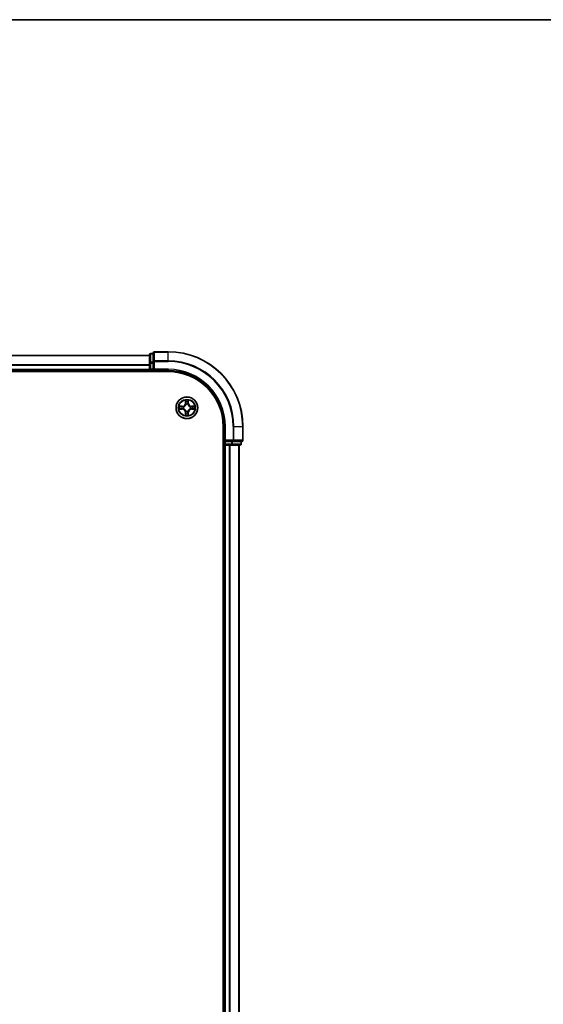
# Model space of a CAD drawing. Units: millimetres. Extents: x 36 to 6743, y 20 to 1284.
# Drawn here: x 1763 to 1904, y 1021 to 1284 of the extents above; entities that cross this region are included whole.
import ezdxf

# ---------------------------------------------------------------- set-up
doc = ezdxf.new("R2010")
doc.units = ezdxf.units.MM
doc.header["$LTSCALE"] = 2.5
for name, color, linetype, lineweight in [('Border (ISO)', 7, 'Continuous', 35), ('Visible (ISO)', 7, 'Continuous', 35), ('Visible Narrow (ISO)', 7, 'Continuous', 25)]:
    doc.layers.add(name, color=color, linetype=linetype, lineweight=lineweight)

# ---------------------------------------------------------------- blocks, each defined once
blk = doc.blocks.new('図面枠 tk図枠')
at = {"layer": 'Border (ISO)'}
blk.add_line((14.5, 289), (405.5, 289), dxfattribs=at)

msp = doc.modelspace()

# ---------------------------------------------------------------- linework, layer by layer
at = {"layer": 'Visible (ISO)'}
for p, q in [((1648.0725, 1194.603), (1798.0725, 1194.603)), ((1798.0725, 1194.803), (1798.0725, 1192.5617)), ((1799.0725, 1195.103), (1798.3725, 1195.103)), ((1799.0725, 1195.303), (1799.0725, 1192.9625)), ((1803.0725, 1195.603), (1799.3725, 1195.603)), ((1798.0725, 1192.5617), (1798.0725, 1190.903)), ((1799.0725, 1192.9625), (1799.0725, 1192.5617)), ((1799.0725, 1190.903), (1799.0725, 1192.5617)), ((1643.0725, 1190.303), (1803.0725, 1190.303)), ((1648.0725, 1190.603), (1798.0725, 1190.603)), ((1798.0725, 1190.603), (1798.0725, 1190.903)), ((1798.0725, 1190.603), (1798.0725, 1190.303)), ((1798.3725, 1190.603), (1799.0725, 1190.603)), ((1799.0725, 1190.603), (1799.3725, 1190.903)), ((1799.0725, 1190.903), (1799.0725, 1190.603)), ((1799.0725, 1190.603), (1803.0725, 1190.603)), ((1817.7725, 1175.603), (1817.7725, 855.603)), ((1818.0725, 1175.603), (1818.0725, 1171.603)), ((1823.0725, 1171.903), (1823.0725, 1175.603)), ((1817.7725, 1170.603), (1818.0725, 1170.603)), ((1818.3725, 1171.903), (1818.0725, 1171.603)), ((1818.0725, 1171.603), (1818.0725, 1170.903)), ((1818.0725, 1171.603), (1818.3725, 1171.603)), ((1818.3725, 1170.603), (1818.0725, 1170.603)), ((1818.0725, 860.603), (1818.0725, 1170.603)), ((1820.0311, 1171.603), (1818.3725, 1171.603)), ((1818.3725, 1170.603), (1819.432, 1170.603)), ((1819.6556, 1170.603), (1819.432, 1170.603)), ((1819.6556, 1170.603), (1820.0311, 1170.603)), ((1820.0311, 1171.603), (1820.432, 1171.603)), ((1820.0311, 1170.603), (1822.2725, 1170.603)), ((1820.432, 1171.603), (1822.7725, 1171.603)), ((1822.0725, 860.603), (1822.0725, 1170.603)), ((1822.5725, 1170.903), (1822.5725, 1171.603))]:
    msp.add_line(p, q, dxfattribs=at)
msp.add_circle((1808.0725, 1180.603), 2.9, dxfattribs=at)
for centre, radius, start, end in [((1798.3725, 1194.803), 0.3, 90, 180), ((1799.3725, 1195.303), 0.3, 90, 180), ((1803.0725, 1175.603), 20, 0, 90), ((1798.3725, 1190.903), 0.3, 180, 270), ((1803.0725, 1175.603), 15, 0, 90), ((1803.0725, 1175.603), 14.7, 0, 90), ((1808.0725, 1180.603), 1.2295, 102.936595, 102.938396), ((1808.0725, 1180.603), 1.2295, 100.812717, 100.813267), ((1808.0725, 1180.603), 1.2295, 79.186733, 79.187283), ((1808.0725, 1180.603), 1.2295, 77.061604, 77.063405), ((1808.0725, 1180.603), 1.2295, 169.186733, 169.187283), ((1808.0725, 1180.603), 1.2295, 190.812717, 190.813267), ((1808.0725, 1180.603), 1.2295, 167.061604, 167.063405), ((1808.0725, 1180.603), 1.2295, 192.936595, 192.938396), ((1808.0725, 1180.603), 1.2295, 257.061604, 257.063405), ((1808.0725, 1180.603), 1.2295, 259.186733, 259.187283), ((1808.0725, 1180.603), 1.2295, 280.812717, 280.813267), ((1808.0725, 1180.603), 1.2295, 282.936595, 282.938396), ((1808.0725, 1180.603), 1.2295, 12.936595, 12.938396), ((1808.0725, 1180.603), 1.2295, 347.061604, 347.063405), ((1808.0725, 1180.603), 1.2295, 10.812717, 10.813267), ((1808.0725, 1180.603), 1.2295, 349.186733, 349.187283), ((1818.3725, 1170.903), 0.3, 180, 270), ((1822.2725, 1170.903), 0.3, 270, 0), ((1822.7725, 1171.903), 0.3, 270, 0)]:
    msp.add_arc(centre, radius, start, end, dxfattribs=at)
for points, knots in [([(1806.055, 1180.9924), (1806.0543, 1180.9925), (1806.0536, 1180.9927), (1806.0518, 1180.993), (1806.0508, 1180.9932), (1806.0498, 1180.9935)], [-0.000230599076, -0.000230599076, -0.000230599076, -0.000230599076, 0, 0, 0.000338329447, 0.000338329447, 0.000338329447, 0.000338329447]), ([(1806.0498, 1180.9935), (1806.0507, 1180.993), (1806.0517, 1180.9926), (1806.0533, 1180.9919), (1806.0539, 1180.9916), (1806.0546, 1180.9913)], [-0.000338329447, -0.000338329447, -0.000338329447, -0.000338329447, 0, 0, 0.000241517914, 0.000241517914, 0.000241517914, 0.000241517914]), ([(1807.772, 1182.3617), (1807.7699, 1182.4431), (1807.7239, 1182.5343), (1807.6829, 1182.6239), (1807.6825, 1182.6248), (1807.6821, 1182.6257)], [0, 0, 0, 0, 0.0320559737, 0.0320559737, 0.0323943032, 0.0323943032, 0.0323943032, 0.0323943032]), ([(1807.6821, 1182.6257), (1807.6823, 1182.6247), (1807.6825, 1182.6237), (1807.6847, 1182.6133), (1807.6866, 1182.6039), (1807.6886, 1182.5944)], [-0.03239430317, -0.03239430317, -0.03239430317, -0.03239430317, -0.03205597372, -0.03205597372, -0.02897275834, -0.02897275834, -0.02897275834, -0.02897275834]), ([(1808.463, 1182.6257), (1808.4625, 1182.6248), (1808.4621, 1182.6239), (1808.4614, 1182.6223), (1808.461, 1182.6216), (1808.4607, 1182.6209)], [-0.000338329447, -0.000338329447, -0.000338329447, -0.000338329447, 0, 0, 0.000241517914, 0.000241517914, 0.000241517914, 0.000241517914]), ([(1808.4619, 1182.6205), (1808.462, 1182.6213), (1808.4622, 1182.622), (1808.4625, 1182.6237), (1808.4627, 1182.6247), (1808.463, 1182.6257)], [-0.000230599076, -0.000230599076, -0.000230599076, -0.000230599076, 0, 0, 0.000338329447, 0.000338329447, 0.000338329447, 0.000338329447]), ([(1809.8312, 1180.9036), (1809.9126, 1180.9056), (1810.0038, 1180.9516), (1810.0934, 1180.9926), (1810.0943, 1180.993), (1810.0952, 1180.9935)], [0, 0, 0, 0, 0.0320559737, 0.0320559737, 0.0323943032, 0.0323943032, 0.0323943032, 0.0323943032]), ([(1810.0952, 1180.9935), (1810.0942, 1180.9932), (1810.0932, 1180.993), (1810.0828, 1180.9909), (1810.0733, 1180.9889), (1810.0639, 1180.9869)], [-0.03239430317, -0.03239430317, -0.03239430317, -0.03239430317, -0.03205597372, -0.03205597372, -0.02897275834, -0.02897275834, -0.02897275834, -0.02897275834]), ([(1806.3138, 1180.3025), (1806.2324, 1180.3004), (1806.1412, 1180.2545), (1806.0517, 1180.2134), (1806.0507, 1180.213), (1806.0498, 1180.2126)], [0, 0, 0, 0, 0.0320559737, 0.0320559737, 0.0323943032, 0.0323943032, 0.0323943032, 0.0323943032]), ([(1806.0498, 1180.2126), (1806.0508, 1180.2128), (1806.0518, 1180.213), (1806.0623, 1180.2152), (1806.0717, 1180.2172), (1806.0811, 1180.2191)], [-0.03239430317, -0.03239430317, -0.03239430317, -0.03239430317, -0.03205597372, -0.03205597372, -0.02897275834, -0.02897275834, -0.02897275834, -0.02897275834]), ([(1807.6832, 1178.5855), (1807.683, 1178.5848), (1807.6829, 1178.5841), (1807.6825, 1178.5824), (1807.6823, 1178.5813), (1807.6821, 1178.5803)], [-0.000230599076, -0.000230599076, -0.000230599076, -0.000230599076, 0, 0, 0.000338329447, 0.000338329447, 0.000338329447, 0.000338329447]), ([(1807.6821, 1178.5803), (1807.6825, 1178.5812), (1807.6829, 1178.5822), (1807.6837, 1178.5838), (1807.684, 1178.5844), (1807.6843, 1178.5851)], [-0.000338329447, -0.000338329447, -0.000338329447, -0.000338329447, 0, 0, 0.000241517914, 0.000241517914, 0.000241517914, 0.000241517914]), ([(1808.373, 1178.8443), (1808.3751, 1178.7629), (1808.4211, 1178.6718), (1808.4621, 1178.5822), (1808.4625, 1178.5812), (1808.463, 1178.5803)], [0, 0, 0, 0, 0.0320559737, 0.0320559737, 0.0323943032, 0.0323943032, 0.0323943032, 0.0323943032]), ([(1808.463, 1178.5803), (1808.4627, 1178.5813), (1808.4625, 1178.5824), (1808.4603, 1178.5928), (1808.4584, 1178.6022), (1808.4564, 1178.6116)], [-0.03239430317, -0.03239430317, -0.03239430317, -0.03239430317, -0.03205597372, -0.03205597372, -0.02897275834, -0.02897275834, -0.02897275834, -0.02897275834]), ([(1810.09, 1180.2137), (1810.0907, 1180.2135), (1810.0914, 1180.2134), (1810.0932, 1180.213), (1810.0942, 1180.2128), (1810.0952, 1180.2126)], [-0.000230599076, -0.000230599076, -0.000230599076, -0.000230599076, 0, 0, 0.000338329447, 0.000338329447, 0.000338329447, 0.000338329447]), ([(1810.0952, 1180.2126), (1810.0943, 1180.213), (1810.0934, 1180.2134), (1810.0918, 1180.2142), (1810.0911, 1180.2145), (1810.0904, 1180.2148)], [-0.000338329447, -0.000338329447, -0.000338329447, -0.000338329447, 0, 0, 0.000241517914, 0.000241517914, 0.000241517914, 0.000241517914])]:
    msp.add_open_spline(points, degree=3, knots=knots, dxfattribs=at)
for points in [[(1807.6886, 1182.5944), (1807.7072, 1182.5059), (1807.7259, 1182.4161), (1807.7268, 1182.3354)], [(1810.0639, 1180.9869), (1809.9754, 1180.9683), (1809.8855, 1180.9496), (1809.8049, 1180.9487)], [(1806.0811, 1180.2191), (1806.1697, 1180.2377), (1806.2595, 1180.2564), (1806.3401, 1180.2573)], [(1808.4564, 1178.6116), (1808.4378, 1178.7002), (1808.4191, 1178.79), (1808.4182, 1178.8706)]]:
    msp.add_open_spline(points, degree=3, dxfattribs=at)
at = {"layer": 'Visible Narrow (ISO)'}
for p, q in [((1648.0725, 1194.5567), (1798.0725, 1194.5567)), ((1798.3725, 1195.103), (1798.3725, 1195.0335)), ((1798.3725, 1192.7921), (1798.3725, 1195.0335)), ((1798.3725, 1195.0335), (1799.0725, 1195.0335)), ((1799.3725, 1195.603), (1799.3725, 1195.5335)), ((1799.3725, 1193.193), (1799.3725, 1195.5335)), ((1799.3725, 1195.5335), (1803.0725, 1195.5335)), ((1803.0725, 1195.5335), (1803.0725, 1195.603)), ((1803.0725, 1193.193), (1803.0725, 1195.5335)), ((1648.0725, 1192.163), (1798.0725, 1192.163)), ((1648.0725, 1192.0093), (1798.0725, 1192.0093)), ((1798.0725, 1192.5617), (1798.3725, 1192.5617)), ((1798.3725, 1192.7921), (1798.3725, 1192.5617)), ((1799.0725, 1192.7921), (1798.3725, 1192.7921)), ((1798.3725, 1190.903), (1798.3725, 1192.5617)), ((1798.3725, 1192.5617), (1799.0725, 1192.5617)), ((1799.0725, 1192.9625), (1799.3725, 1192.9625)), ((1799.3725, 1193.193), (1799.3725, 1192.9625)), ((1803.0725, 1193.193), (1799.3725, 1193.193)), ((1799.3725, 1192.9625), (1803.0725, 1192.9625)), ((1799.3725, 1190.903), (1799.3725, 1192.9625)), ((1803.0725, 1193.193), (1803.0725, 1192.9625)), ((1648.0725, 1190.903), (1798.0725, 1190.903)), ((1798.0725, 1190.903), (1798.3725, 1190.903)), ((1798.3725, 1190.903), (1798.3725, 1190.603)), ((1799.0725, 1190.903), (1798.3725, 1190.903)), ((1798.3725, 1190.303), (1798.3725, 1190.603)), ((1803.0725, 1190.903), (1799.3725, 1190.903)), ((1803.0725, 1190.903), (1803.0725, 1190.603)), ((1806.8293, 1181.0071), (1806.0498, 1180.9935)), ((1806.3401, 1180.9487), (1806.8302, 1180.9573)), ((1806.8314, 1180.8846), (1806.5295, 1180.9333)), ((1806.8302, 1180.9573), (1806.8293, 1181.0071)), ((1806.8302, 1180.9573), (1806.8314, 1180.8846)), ((1807.6821, 1182.6257), (1807.6685, 1181.8462)), ((1807.7183, 1181.8453), (1807.6685, 1181.8462)), ((1807.7183, 1181.8453), (1807.7268, 1182.3354)), ((1807.7183, 1181.8453), (1807.7909, 1181.8441)), ((1807.7423, 1182.146), (1807.7909, 1181.8441)), ((1807.8314, 1181.5193), (1807.826, 1181.5399)), ((1808.319, 1181.5399), (1808.3136, 1181.5193)), ((1808.3541, 1181.8441), (1808.4028, 1182.146)), ((1808.4268, 1181.8453), (1808.3541, 1181.8441)), ((1808.4182, 1182.3354), (1808.4268, 1181.8453)), ((1808.4268, 1181.8453), (1808.4766, 1181.8462)), ((1808.4766, 1181.8462), (1808.463, 1182.6257)), ((1809.3148, 1180.9573), (1809.3136, 1180.8846)), ((1809.6155, 1180.9333), (1809.3136, 1180.8846)), ((1809.3148, 1180.9573), (1809.3157, 1181.0071)), ((1809.3148, 1180.9573), (1809.8049, 1180.9487)), ((1810.0952, 1180.9935), (1809.3157, 1181.0071)), ((1806.0498, 1180.2126), (1806.8293, 1180.199)), ((1806.8302, 1180.2488), (1806.3401, 1180.2573)), ((1806.5295, 1180.2728), (1806.8314, 1180.3214)), ((1806.8302, 1180.2488), (1806.8293, 1180.199)), ((1806.8302, 1180.2488), (1806.8314, 1180.3214)), ((1807.1356, 1180.8495), (1807.1562, 1180.8441)), ((1807.1562, 1180.3619), (1807.1356, 1180.3565)), ((1807.7183, 1179.3607), (1807.6685, 1179.3598)), ((1807.6685, 1179.3598), (1807.6821, 1178.5803)), ((1807.7183, 1179.3607), (1807.7909, 1179.362)), ((1807.7268, 1178.8706), (1807.7183, 1179.3607)), ((1807.7909, 1179.362), (1807.7423, 1179.0601)), ((1807.826, 1179.6661), (1807.8314, 1179.6867)), ((1808.3136, 1179.6867), (1808.319, 1179.6661)), ((1808.4028, 1179.0601), (1808.3541, 1179.362)), ((1808.4268, 1179.3607), (1808.3541, 1179.362)), ((1808.4268, 1179.3607), (1808.4182, 1178.8706)), ((1808.4268, 1179.3607), (1808.4766, 1179.3598)), ((1808.463, 1178.5803), (1808.4766, 1179.3598)), ((1808.9888, 1180.8441), (1809.0094, 1180.8495)), ((1809.0094, 1180.3565), (1808.9888, 1180.3619)), ((1809.3136, 1180.3214), (1809.6155, 1180.2728)), ((1809.3148, 1180.2488), (1809.3136, 1180.3214)), ((1809.8049, 1180.2573), (1809.3148, 1180.2488)), ((1809.3148, 1180.2488), (1809.3157, 1180.199)), ((1809.3157, 1180.199), (1810.0952, 1180.2126)), ((1818.3725, 1175.603), (1818.0725, 1175.603)), ((1818.3725, 1171.903), (1818.3725, 1175.603)), ((1820.432, 1175.603), (1820.432, 1171.903)), ((1820.6625, 1175.603), (1820.432, 1175.603)), ((1820.6625, 1171.903), (1820.6625, 1175.603)), ((1820.6625, 1175.603), (1823.003, 1175.603)), ((1823.003, 1175.603), (1823.003, 1171.903)), ((1823.003, 1175.603), (1823.0725, 1175.603)), ((1818.0725, 1170.903), (1817.7725, 1170.903)), ((1818.0725, 1170.903), (1818.3725, 1170.903)), ((1820.432, 1171.903), (1818.3725, 1171.903)), ((1818.3725, 1170.903), (1818.3725, 1171.603)), ((1818.3725, 1170.903), (1818.3725, 1170.603)), ((1820.0311, 1170.903), (1818.3725, 1170.903)), ((1818.3725, 860.603), (1818.3725, 1170.603)), ((1819.432, 860.603), (1819.432, 1170.603)), ((1819.6625, 860.603), (1819.6625, 1170.603)), ((1820.0311, 1171.603), (1820.0311, 1170.903)), ((1820.0311, 1170.903), (1820.0311, 1170.603)), ((1820.0311, 1170.903), (1820.2616, 1170.903)), ((1820.2616, 1170.903), (1820.2616, 1171.603)), ((1822.503, 1170.903), (1820.2616, 1170.903)), ((1820.432, 1171.903), (1820.432, 1171.603)), ((1820.432, 1171.903), (1820.6625, 1171.903)), ((1823.003, 1171.903), (1820.6625, 1171.903)), ((1822.003, 860.603), (1822.003, 1170.603)), ((1822.503, 1171.603), (1822.503, 1170.903)), ((1822.503, 1170.903), (1822.5725, 1170.903)), ((1823.003, 1171.903), (1823.0725, 1171.903))]:
    msp.add_line(p, q, dxfattribs=at)
for radius in [2.8677, 2.3092, 2.1415]:
    msp.add_circle((1808.0725, 1180.603), radius, dxfattribs=at)
for centre, radius, start, end in [((1803.0725, 1175.603), 19.9305, 0, 90), ((1803.0725, 1175.603), 17.59, 0, 90), ((1803.0725, 1175.603), 17.3595, 0, 90), ((1803.0725, 1175.603), 15.3, 0, 90), ((1808.0725, 1180.603), 2.0601, 169.074582, 190.925418), ((1806.8144, 1181.8611), 0.8542, 271, 359), ((1806.8144, 1181.8611), 0.904, 271, 359), ((1808.0725, 1180.603), 2.0601, 79.074582, 100.925418), ((1808.0725, 1180.603), 1.6122, 79.692479, 100.307521), ((1808.0725, 1180.603), 0.9688, 75.258044, 104.741956), ((1808.0725, 1180.603), 0.9475, 75.258044, 104.741956), ((1809.3306, 1181.8611), 0.904, 181, 269), ((1809.3306, 1181.8611), 0.8542, 181, 269), ((1808.0725, 1180.603), 2.0601, 349.074582, 10.925418), ((1808.0725, 1180.603), 1.6122, 169.692479, 190.307521), ((1806.8144, 1179.3449), 0.8542, 1, 89), ((1806.8144, 1179.3449), 0.904, 1, 89), ((1808.0725, 1180.603), 0.9688, 165.258044, 194.741956), ((1808.0725, 1180.603), 0.9475, 165.258044, 194.741956), ((1808.0725, 1180.603), 2.0601, 259.074582, 280.925418), ((1808.0725, 1180.603), 1.6122, 259.692479, 280.307521), ((1808.0725, 1180.603), 0.9688, 255.258044, 284.741956), ((1808.0725, 1180.603), 0.9475, 255.258044, 284.741956), ((1809.3306, 1179.3449), 0.904, 91, 179), ((1809.3306, 1179.3449), 0.8542, 91, 179), ((1808.0725, 1180.603), 0.9475, 345.258044, 14.741956), ((1808.0725, 1180.603), 0.9688, 345.258044, 14.741956), ((1808.0725, 1180.603), 1.6122, 349.692479, 10.307521)]:
    msp.add_arc(centre, radius, start, end, dxfattribs=at)
for centre, major_axis, ratio, start_param, end_param in [((1798.3725, 1194.803), (-0.3, 0), 0.76822128, 4.71238898, 6.28318531), ((1799.3725, 1195.303), (-0.3, 0), 0.76822128, 4.71238898, 6.28318531), ((1798.3725, 1192.5617), (-0.3, 0), 0.76822128, 4.71238898, 6.28318531), ((1799.3725, 1192.9625), (-0.3, 0), 0.76822128, 4.71238898, 6.28318531), ((1806.341, 1180.8989), (0.002, 0.05), 0.54850665, 0.10442473, 1.4996069), ((1806.1396, 1180.9138), (0.4402, 0.0019), 0.08673359, 0.48228184, 1.09753772), ((1806.5304, 1180.8835), (0.008, 0.0494), 0.89574018, 0.19731949, 1.55274262), ((1807.7766, 1182.3345), (-0.05, -0.002), 0.54850665, 4.7835784, 6.17876057), ((1807.7617, 1182.5359), (0.0019, 0.4402), 0.08673359, 2.04405494, 2.65931081), ((1807.7921, 1182.1451), (-0.0494, -0.008), 0.89574018, 4.73044269, 6.08586581), ((1807.8374, 1181.4966), (-0.0492, 0.0091), 0.87684642, 5.10328313, 6.10089396), ((1807.8374, 1181.4966), (-0.0477, 0.0149), 0.41070123, 4.96449783, 6.18744952), ((1807.8407, 1181.8432), (-0.0494, -0.008), 0.89572054, 4.73483766, 6.08588361), ((1808.3043, 1181.8432), (0.0494, -0.008), 0.89572054, 0.1973017, 1.54834765), ((1808.3076, 1181.4966), (0.0477, 0.0149), 0.41070123, 0.09573579, 1.31868747), ((1808.3076, 1181.4966), (0.0492, 0.0091), 0.87684641, 0.18229136, 1.17990219), ((1808.353, 1182.1451), (0.0494, -0.008), 0.89574018, 0.19731949, 1.55274262), ((1808.3684, 1182.3345), (0.05, -0.002), 0.54850665, 0.10442473, 1.4996069), ((1808.3833, 1182.5359), (0.0019, -0.4402), 0.08673359, 0.48228184, 1.09753772), ((1810.0054, 1180.9138), (0.4402, -0.0019), 0.08673359, 2.04405494, 2.65931081), ((1809.6146, 1180.8835), (-0.008, 0.0494), 0.89574018, 4.73044269, 6.08586581), ((1809.804, 1180.8989), (-0.002, 0.05), 0.54850665, 4.7835784, 6.17876057), ((1806.341, 1180.3071), (0.002, -0.05), 0.54850665, 4.7835784, 6.17876057), ((1806.1396, 1180.2922), (0.4402, -0.0019), 0.08673359, 5.18564759, 5.80090347), ((1806.5304, 1180.3226), (0.008, -0.0494), 0.89574018, 4.73044269, 6.08586581), ((1806.8323, 1180.8348), (0.008, 0.0494), 0.89572054, 0.1973017, 1.54834765), ((1806.8323, 1180.3712), (0.008, -0.0494), 0.89572054, 4.73483766, 6.08588361), ((1807.1789, 1180.8381), (-0.0091, 0.0492), 0.87684641, 0.18229136, 1.17990219), ((1807.1789, 1180.3679), (-0.0091, -0.0492), 0.87684642, 5.10328313, 6.10089396), ((1807.1789, 1180.8381), (-0.0149, 0.0477), 0.41070123, 0.09573579, 1.31868747), ((1807.1789, 1180.3679), (-0.0149, -0.0477), 0.41070123, 4.96449783, 6.18744952), ((1807.7617, 1178.6701), (0.0019, -0.4402), 0.08673359, 3.62387449, 4.23913037), ((1807.7766, 1178.8715), (-0.05, 0.002), 0.54850665, 0.10442473, 1.4996069), ((1807.7921, 1179.0609), (-0.0494, 0.008), 0.89574018, 0.19731949, 1.55274262), ((1807.8374, 1179.7094), (-0.0492, -0.0091), 0.87684641, 0.18229136, 1.17990219), ((1807.8374, 1179.7094), (-0.0477, -0.0149), 0.41070123, 0.09573579, 1.31868747), ((1807.8407, 1179.3628), (-0.0494, 0.008), 0.89572054, 0.1973017, 1.54834765), ((1808.3043, 1179.3628), (0.0494, 0.008), 0.89572054, 4.73483766, 6.08588361), ((1808.3076, 1179.7094), (0.0477, -0.0149), 0.41070123, 4.96449783, 6.18744952), ((1808.3076, 1179.7094), (0.0492, -0.0091), 0.87684642, 5.10328313, 6.10089396), ((1808.353, 1179.0609), (0.0494, 0.008), 0.89574018, 4.73044269, 6.08586581), ((1808.3684, 1178.8715), (0.05, 0.002), 0.54850665, 4.7835784, 6.17876057), ((1808.3833, 1178.6701), (0.0019, 0.4402), 0.08673359, 5.18564759, 5.80090347), ((1808.9661, 1180.8381), (0.0091, 0.0492), 0.87684642, 5.10328313, 6.10089396), ((1808.9661, 1180.8381), (0.0149, 0.0477), 0.41070123, 4.96449783, 6.18744952), ((1808.9661, 1180.3679), (0.0149, -0.0477), 0.41070123, 0.09573579, 1.31868747), ((1808.9661, 1180.3679), (0.0091, -0.0492), 0.87684641, 0.18229136, 1.17990219), ((1809.3127, 1180.8348), (-0.008, 0.0494), 0.89572054, 4.73483766, 6.08588361), ((1809.3127, 1180.3712), (-0.008, -0.0494), 0.89572054, 0.1973017, 1.54834765), ((1809.6146, 1180.3226), (-0.008, -0.0494), 0.89574018, 0.19731949, 1.55274262), ((1810.0054, 1180.2922), (0.4402, 0.0019), 0.08673359, 3.62387449, 4.23913037), ((1809.804, 1180.3071), (-0.002, -0.05), 0.54850665, 0.10442473, 1.4996069), ((1820.0311, 1170.903), (0, -0.3), 0.76822128, 0, 1.57079633), ((1820.432, 1171.903), (0, -0.3), 0.76822128, 0, 1.57079633), ((1822.2725, 1170.903), (0, -0.3), 0.76822128, 0, 1.57079633), ((1822.7725, 1171.903), (0, -0.3), 0.76822128, 0, 1.57079633)]:
    msp.add_ellipse(centre, major_axis=major_axis, ratio=ratio, start_param=start_param, end_param=end_param, dxfattribs=at)
for points in [[(1806.0546, 1180.9913), (1806.1426, 1180.9509), (1806.233, 1180.9056), (1806.3138, 1180.9036)], [(1806.3401, 1180.9487), (1806.2515, 1180.9497), (1806.1519, 1180.9721), (1806.055, 1180.9924)], [(1806.3138, 1180.9036), (1806.3874, 1180.9017), (1806.4478, 1180.8976), (1806.4864, 1180.8915)], [(1807.784, 1182.1892), (1807.7779, 1182.2277), (1807.7738, 1182.2882), (1807.772, 1182.3617)], [(1807.8325, 1181.8872), (1807.8163, 1181.9879), (1807.8002, 1182.0885), (1807.784, 1182.1892)], [(1807.7909, 1181.8441), (1807.809, 1181.7376), (1807.8108, 1181.6286), (1807.7905, 1181.5133)], [(1807.826, 1181.5399), (1807.8506, 1181.6611), (1807.8504, 1181.7753), (1807.8325, 1181.8872)], [(1808.3126, 1181.8872), (1808.2946, 1181.7753), (1808.2944, 1181.6611), (1808.319, 1181.5399)], [(1808.361, 1182.1892), (1808.3448, 1182.0885), (1808.3287, 1181.9879), (1808.3126, 1181.8872)], [(1808.3546, 1181.5133), (1808.3342, 1181.6286), (1808.336, 1181.7376), (1808.3541, 1181.8441)], [(1808.373, 1182.3617), (1808.3712, 1182.2882), (1808.3671, 1182.2277), (1808.361, 1182.1892)], [(1808.4607, 1182.6209), (1808.4204, 1182.5329), (1808.3751, 1182.4425), (1808.373, 1182.3617)], [(1808.4182, 1182.3354), (1808.4192, 1182.424), (1808.4416, 1182.5236), (1808.4619, 1182.6205)], [(1809.6587, 1180.8915), (1809.6972, 1180.8976), (1809.7577, 1180.9017), (1809.8312, 1180.9036)], [(1806.4864, 1180.3146), (1806.4478, 1180.3084), (1806.3874, 1180.3043), (1806.3138, 1180.3025)], [(1806.4864, 1180.8915), (1806.587, 1180.8753), (1806.6876, 1180.8592), (1806.7883, 1180.8431)], [(1806.7883, 1180.363), (1806.6876, 1180.3469), (1806.587, 1180.3307), (1806.4864, 1180.3146)], [(1806.7883, 1180.8431), (1806.9002, 1180.8251), (1807.0145, 1180.8249), (1807.1356, 1180.8495)], [(1807.1356, 1180.3565), (1807.0145, 1180.3811), (1806.9002, 1180.3809), (1806.7883, 1180.363)], [(1807.1622, 1180.8851), (1807.0469, 1180.8647), (1806.9379, 1180.8665), (1806.8314, 1180.8846)], [(1806.8314, 1180.3214), (1806.9379, 1180.3395), (1807.0469, 1180.3413), (1807.1622, 1180.321)], [(1807.7268, 1178.8706), (1807.7258, 1178.782), (1807.7034, 1178.6824), (1807.6832, 1178.5855)], [(1807.6843, 1178.5851), (1807.7246, 1178.6731), (1807.7699, 1178.7636), (1807.772, 1178.8443)], [(1807.772, 1178.8443), (1807.7738, 1178.9179), (1807.7779, 1178.9783), (1807.784, 1179.0169)], [(1807.784, 1179.0169), (1807.8002, 1179.1175), (1807.8163, 1179.2181), (1807.8325, 1179.3188)], [(1807.7905, 1179.6927), (1807.8108, 1179.5774), (1807.809, 1179.4684), (1807.7909, 1179.362)], [(1807.8325, 1179.3188), (1807.8504, 1179.4307), (1807.8506, 1179.545), (1807.826, 1179.6661)], [(1808.319, 1179.6661), (1808.2944, 1179.545), (1808.2946, 1179.4307), (1808.3126, 1179.3188)], [(1808.3126, 1179.3188), (1808.3287, 1179.2181), (1808.3448, 1179.1175), (1808.361, 1179.0169)], [(1808.3541, 1179.362), (1808.336, 1179.4684), (1808.3342, 1179.5774), (1808.3546, 1179.6927)], [(1808.361, 1179.0169), (1808.3671, 1178.9783), (1808.3712, 1178.9179), (1808.373, 1178.8443)], [(1809.3136, 1180.8846), (1809.2071, 1180.8665), (1809.0981, 1180.8647), (1808.9828, 1180.8851)], [(1808.9828, 1180.321), (1809.0981, 1180.3413), (1809.2071, 1180.3395), (1809.3136, 1180.3214)], [(1809.0094, 1180.8495), (1809.1306, 1180.8249), (1809.2448, 1180.8251), (1809.3567, 1180.8431)], [(1809.3567, 1180.363), (1809.2448, 1180.3809), (1809.1306, 1180.3811), (1809.0094, 1180.3565)], [(1809.3567, 1180.8431), (1809.4574, 1180.8592), (1809.558, 1180.8753), (1809.6587, 1180.8915)], [(1809.6587, 1180.3146), (1809.558, 1180.3307), (1809.4574, 1180.3469), (1809.3567, 1180.363)], [(1809.8312, 1180.3025), (1809.7577, 1180.3043), (1809.6972, 1180.3084), (1809.6587, 1180.3146)], [(1809.8049, 1180.2573), (1809.8935, 1180.2563), (1809.9931, 1180.2339), (1810.09, 1180.2137)], [(1810.0904, 1180.2148), (1810.0024, 1180.2551), (1809.912, 1180.3005), (1809.8312, 1180.3025)]]:
    msp.add_open_spline(points, degree=3, dxfattribs=at)
for points, knots in [([(1807.1562, 1180.8441), (1807.2402, 1180.8714), (1807.406, 1180.9484), (1807.6173, 1181.1319), (1807.7573, 1181.332), (1807.8109, 1181.4563), (1807.8314, 1181.5193)], [-0.174866013, -0.174866013, -0.174866013, -0.174866013, -0.145995309, -0.117124605, -0.095471577, -0.073818549, -0.073818549, -0.073818549, -0.073818549]), ([(1807.7905, 1181.5133), (1807.7718, 1181.4534), (1807.723, 1181.3353), (1807.5958, 1181.1474), (1807.3998, 1180.9798), (1807.2421, 1180.9099), (1807.1622, 1180.8851)], [0.073818549, 0.073818549, 0.073818549, 0.073818549, 0.095471577, 0.117124605, 0.145995309, 0.174866013, 0.174866013, 0.174866013, 0.174866013]), ([(1808.3136, 1181.5193), (1808.3409, 1181.4353), (1808.4179, 1181.2695), (1808.6014, 1181.0582), (1808.8015, 1180.9183), (1808.9258, 1180.8646), (1808.9888, 1180.8441)], [-0.174866013, -0.174866013, -0.174866013, -0.174866013, -0.145995309, -0.117124605, -0.095471577, -0.073818549, -0.073818549, -0.073818549, -0.073818549]), ([(1808.9828, 1180.8851), (1808.9229, 1180.9037), (1808.8048, 1180.9526), (1808.6169, 1181.0798), (1808.4493, 1181.2758), (1808.3794, 1181.4334), (1808.3546, 1181.5133)], [0.073818549, 0.073818549, 0.073818549, 0.073818549, 0.095471577, 0.117124605, 0.145995309, 0.174866013, 0.174866013, 0.174866013, 0.174866013]), ([(1807.8314, 1179.6867), (1807.8041, 1179.7708), (1807.7271, 1179.9365), (1807.5436, 1180.1478), (1807.3435, 1180.2878), (1807.2192, 1180.3414), (1807.1562, 1180.3619)], [-0.174866013, -0.174866013, -0.174866013, -0.174866013, -0.145995309, -0.117124605, -0.095471577, -0.073818549, -0.073818549, -0.073818549, -0.073818549]), ([(1807.1622, 1180.321), (1807.2222, 1180.3024), (1807.3403, 1180.2535), (1807.5281, 1180.1263), (1807.6957, 1179.9303), (1807.7656, 1179.7726), (1807.7905, 1179.6927)], [0.073818549, 0.073818549, 0.073818549, 0.073818549, 0.095471577, 0.117124605, 0.145995309, 0.174866013, 0.174866013, 0.174866013, 0.174866013]), ([(1808.9888, 1180.3619), (1808.9048, 1180.3346), (1808.739, 1180.2576), (1808.5277, 1180.0741), (1808.3878, 1179.874), (1808.3341, 1179.7497), (1808.3136, 1179.6867)], [-0.174866013, -0.174866013, -0.174866013, -0.174866013, -0.145995309, -0.117124605, -0.095471577, -0.073818549, -0.073818549, -0.073818549, -0.073818549]), ([(1808.3546, 1179.6927), (1808.3732, 1179.7527), (1808.4221, 1179.8708), (1808.5492, 1180.0586), (1808.7453, 1180.2262), (1808.9029, 1180.2962), (1808.9828, 1180.321)], [0.073818549, 0.073818549, 0.073818549, 0.073818549, 0.095471577, 0.117124605, 0.145995309, 0.174866013, 0.174866013, 0.174866013, 0.174866013])]:
    msp.add_open_spline(points, degree=3, knots=knots, dxfattribs=at)

# ---------------------------------------------------------------- block references
at = {"xscale": 4.5, "yscale": 4.5, "zscale": 4.5}
msp.add_blockref('図面枠 tk図枠', (958.5, -16), dxfattribs=at)

doc.saveas('drawing.dxf')
